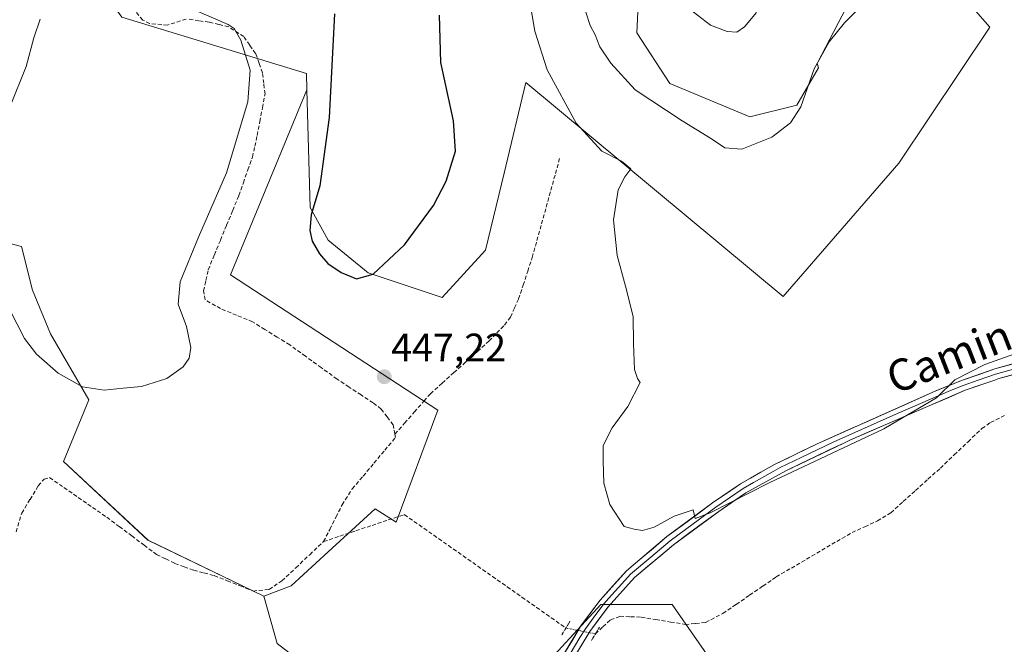
# Model space of a CAD drawing. Units: metres. Extents: x 605247 to 608733, y 4648254 to 4650619.
# Drawn here: x 605572 to 605822, y 4648896 to 4649055 of the extents above; entities that cross this region are included whole.
import ezdxf
from ezdxf.enums import TextEntityAlignment as Align

# ---------------------------------------------------------------- set-up
doc = ezdxf.new("R2010")
doc.units = ezdxf.units.M
doc.header["$MEASUREMENT"] = 0
for name, pattern in [('TRAZO_Y_PUNTO', [1, 0.5, -0.25, 0, -0.25]), ('TRAZOS2', [0.375, 0.25, -0.125]), ('TRAZOSX2', [1.5, 1, -0.5])]:
    doc.linetypes.add(name, pattern=pattern)
for name, color, linetype, lineweight in [('Arbolado forestal CxS', 92, 'Continuous', 0), ('Carátula', 7, 'Continuous', 5), ('Corriente artificial lineal', 5, 'TRAZOSX2', 13), ('Corriente artificial lineal oculto', 135, 'TRAZO_Y_PUNTO', 13), ('Cultivos herbáceos CxS', 92, 'Continuous', 0), ('Cultivos leñosos CxS', 92, 'Continuous', 0), ('Curva de nivel maestra', 36, 'Continuous', 30), ('Curva de nivel normal', 36, 'Continuous', 0), ('Layer 0', 7, 'Continuous', 0), ('Puente lineal', 2, 'TRAZOS2', 0), ('Punto de cota en terreno', 7, 'Continuous', 0), ('Rótulo de punto de cota en terreno', 19, 'Continuous', 0), ('Texto cartográfico', 19, 'Continuous', 0)]:
    doc.layers.add(name, color=color, linetype=linetype, lineweight=lineweight)
doc.styles.add('Arial', font='txt', dxfattribs={"height": 0.2})

# ---------------------------------------------------------------- blocks, each defined once
blk = doc.blocks.new('*U159')
at = {"layer": 'Cultivos leñosos CxS', "color": 92, "linetype": 'Continuous', "lineweight": 0}
blk.add_polyline3d([(605785.6625, 4649065.9071, 439.469), (605779.4307, 4649053.8905, 440.8126), (605774.0895, 4649043.6539, 441.2876), (605774.4119, 4649042.5005, 441.525), (605768.9175, 4649033.0819, 440.6089), (605757.0387, 4649030.1121, 439.1751), (605757.0387, 4649030.1121, 439.1751), (605736.7477, 4649038.5257, 438.4966), (605728.3351, 4649051.3943, 437.2326), (605729.1491, 4649069.2689, 435.0032)], dxfattribs=at)
blk = doc.blocks.new('*U176')
at = {"layer": 'Cultivos herbáceos CxS', "color": 92, "linetype": 'Continuous', "lineweight": 0}
blk.add_polyline3d([(605597.6763, 4649055.3531, 441.9396), (605644.5079, 4649041.1169, 449.3677), (605644.6193, 4649036.9825, 449.4548), (605625.2127, 4648990.0529, 447.011), (605677.8493, 4648955.6901, 446.2198), (605667.2637, 4648927.2809, 446.6262), (605661.9731, 4648930.7001, 446.7733), (605649.9987, 4648919.7133, 446.7819), (605640.6745, 4648911.1581, 447.1304), (605633.7263, 4648908.5157, 447.2945), (605604.3063, 4648922.6959, 447.0293), (605582.8827, 4648942.6613, 447.47), (605589.3213, 4648958.3045, 445.6915), (605579.5825, 4648975.0833, 444.5177), (605574.9853, 4648986.1251, 444.0877), (605572.2273, 4648997.1669, 442.3367), (605526.2459, 4649009.1289, 438.8836)], dxfattribs=at)
blk = doc.blocks.new('*U202')
at = {"layer": 'Curva de nivel normal', "color": 36, "linetype": 'Continuous', "lineweight": 0}
for points in [[(605569.29, 4649032.57, 440), (605573.36, 4649042.84, 440), (605575.31, 4649050.1, 440), (605576.92, 4649054.88, 440)], [(605715.4, 4649056.64, 440), (605716.51, 4649053.26, 440), (605717.73, 4649050.86, 440), (605718.94, 4649047.86, 440), (605721.76, 4649043.68, 440), (605727.88, 4649036.96, 440), (605739.83, 4649029.08, 440), (605747.27, 4649024.52, 440), (605750.65, 4649022.22, 440), (605754.98, 4649021.91, 440), (605762.62, 4649024.94, 440), (605767.32, 4649028.54, 440), (605769.94, 4649032.63, 440), (605773.35, 4649042.27, 440), (605777.15, 4649049.12, 440), (605781.05, 4649053.92, 440), (605801.32, 4649074.59, 440)]]:
    blk.add_polyline3d(points, dxfattribs=at)
blk = doc.blocks.new('*U203')
at = {"layer": 'Curva de nivel normal', "color": 36, "linetype": 'Continuous', "lineweight": 0}
blk.add_polyline3d([(605758.68, 4649056.55, 435), (605755.68, 4649052.92, 435), (605753.68, 4649051.61, 435), (605751.3, 4649051.71, 435), (605747.01, 4649053.36, 435), (605741.56, 4649057.62, 435)], dxfattribs=at)
blk = doc.blocks.new('5PATER')
at = {"layer": 'Carátula', "linetype": 'Continuous', "lineweight": 5}
h = blk.add_hatch(color=250, dxfattribs=at)
edge = h.paths.add_edge_path()
edge.add_ellipse((0, 0.01), major_axis=(-1.33, -1.34), ratio=0.999422, start_angle=0, end_angle=360)

msp = doc.modelspace()

# ---------------------------------------------------------------- linework, layer by layer
at = {"layer": 'Arbolado forestal CxS', "color": 92, "linetype": 'Continuous', "lineweight": 0}
for points in [[(605574.91, 4649115.24, 441.59), (605575.92, 4649107.42, 442.09), (605579.37, 4649080.59, 441.07), (605597.68, 4649055.35, 441.94), (605644.51, 4649041.12, 449.37), (605644.62, 4649036.98, 449.45)], [(605729.15, 4649069.27, 435), (605728.34, 4649051.39, 437.23), (605736.75, 4649038.53, 438.5), (605757.04, 4649030.11, 439.18), (605768.92, 4649033.08, 440.61), (605774.41, 4649042.5, 441.52), (605774.09, 4649043.65, 441.29), (605779.43, 4649053.89, 440.81), (605785.66, 4649065.91, 439.47)], [(605729.15, 4649069.27, 435), (605728.34, 4649051.39, 437.23), (605736.75, 4649038.53, 438.5), (605757.04, 4649030.11, 439.18), (605768.92, 4649033.08, 440.61), (605774.41, 4649042.5, 441.52), (605774.09, 4649043.65, 441.29), (605779.43, 4649053.89, 440.81), (605785.66, 4649065.91, 439.47)], [(605811.9, 4649059.76, 441.89), (605817.91, 4649052.82, 441.2), (605794.78, 4649018.33, 441.58), (605765.44, 4648984.53, 443.07), (605700.14, 4649038.82, 446.31), (605694.64, 4649015.84, 447.45), (605689.94, 4648996.25, 447.19), (605678.91, 4648984.29, 447.52), (605678.91, 4648984.29, 447.52), (605660.14, 4648990.51, 449.58), (605650.02, 4648998.79, 450.38), (605645.42, 4649007.07, 450.16), (605644.62, 4649036.98, 449.45), (605644.51, 4649041.12, 449.37), (605597.68, 4649055.35, 441.94)], [(605644.62, 4649036.98, 449.45), (605645.42, 4649007.07, 450.16), (605650.02, 4648998.79, 450.38), (605660.14, 4648990.51, 449.58), (605678.91, 4648984.29, 447.52), (605689.94, 4648996.25, 447.19), (605694.64, 4649015.84, 447.45), (605700.14, 4649038.82, 446.31), (605765.44, 4648984.53, 443.07), (605794.78, 4649018.33, 441.58), (605817.91, 4649052.82, 441.2), (605811.9, 4649059.76, 441.89)]]:
    msp.add_polyline3d(points, dxfattribs=at)
at = {"layer": 'Corriente artificial lineal', "color": 5, "linetype": 'TRAZOSX2', "lineweight": 13}
for points in [[(605613.99, 4649054.91, 444.04), (605609.27, 4649053.38, 443.17), (605604.72, 4649053.78, 442.66), (605603, 4649054.65, 442.52), (605600.17, 4649057.91, 442.47)], [(605666.97, 4648949.61, 446.52), (605666.48, 4648951.95, 446.56), (605664.99, 4648953.97, 446.58), (605663.5, 4648955.98, 446.65), (605661.42, 4648957.53, 446.59), (605658.37, 4648959.54, 446.6), (605655.33, 4648961.56, 446.68), (605652.28, 4648963.57, 446.48), (605648.27, 4648966.47, 446.61), (605644.27, 4648969.36, 446.55), (605640.26, 4648972.26, 446.62), (605637.12, 4648974.21, 446.42), (605633.97, 4648976.15, 446.55), (605630.83, 4648978.1, 446.57), (605626.78, 4648979.78, 446.29), (605622.72, 4648981.45, 446.31), (605618.82, 4648983.68, 446.38), (605618.42, 4648985.93, 446.32), (605619.01, 4648988.62, 446.39), (605619.59, 4648991.31, 446.36), (605621.14, 4648995.07, 446.51), (605622.7, 4648998.83, 446.39), (605624.25, 4649002.59, 446.32), (605625.81, 4649006.35, 446.3), (605627.36, 4649010.11, 446.36), (605628.5, 4649013.37, 446.35), (605629.65, 4649016.63, 446.38), (605630.79, 4649019.89, 446.42), (605631.41, 4649022.65, 446.21), (605632.02, 4649025.4, 446.15), (605632.68, 4649028.9, 446.19), (605633.34, 4649032.41, 446.33), (605634, 4649035.91, 446.31), (605633.68, 4649038.6, 445.99), (605633.36, 4649041.29, 446.01), (605632.48, 4649043.72, 445.81), (605631.6, 4649046.15, 445.74), (605630.11, 4649048.3, 445.47), (605628.61, 4649050.45, 445.28), (605624.78, 4649052.92, 444.63), (605622.3, 4649053.51, 444.33), (605619.81, 4649054.09, 444.31), (605617.24, 4649054.49, 444.23), (605614.66, 4649054.89, 444.1)], [(605666.97, 4648949.61, 446.52), (605669.42, 4648952.4, 446.56), (605671.88, 4648955.2, 446.63), (605674.33, 4648957.99, 446.61), (605675.96, 4648959.85, 446.56), (605678.94, 4648962.53, 446.55), (605681.92, 4648965.21, 446.52), (605684.91, 4648967.88, 446.5), (605687.89, 4648970.56, 446.46), (605690.87, 4648973.24, 446.4), (605692.83, 4648975.27, 446.38), (605694.78, 4648977.29, 446.34), (605696.26, 4648979.32, 446.31), (605697.31, 4648981.61, 446.3), (605698.35, 4648983.89, 446.27), (605699.5, 4648987.4, 446.3), (605700.66, 4648990.92, 446.34), (605701.81, 4648994.43, 446.36), (605702.99, 4648998.69, 446.45), (605704.16, 4649002.94, 446.43), (605705.34, 4649007.2, 446.4), (605706.51, 4649011.46, 446.27), (605707.69, 4649015.71, 446.17), (605708.86, 4649019.97, 446.16)], [(605717.83, 4648898.93, 446.5), (605719.75, 4648900.73, 446.39), (605721.66, 4648902.53, 446.27), (605724.06, 4648903.39, 446.25), (605726.75, 4648903.29, 446.3), (605729.43, 4648903.18, 446.31), (605733.16, 4648902.57, 446.28), (605736.9, 4648901.95, 446.24), (605740.63, 4648901.34, 446.32), (605743.22, 4648901.59, 446.31), (605745.8, 4648901.84, 446.32), (605750.18, 4648904.11, 446.38), (605753.56, 4648906.43, 446.26), (605756.95, 4648908.75, 446.23), (605760.33, 4648911.06, 446.24), (605763.71, 4648913.38, 446.26), (605767.56, 4648915.64, 446.22), (605771.4, 4648917.89, 446.26), (605775.25, 4648920.15, 446.22), (605779.09, 4648922.4, 446.16), (605782.94, 4648924.66, 446.22), (605786.18, 4648926.13, 446.29), (605789.42, 4648927.6, 446.33), (605792.78, 4648929.66, 446.34), (605795.92, 4648932.49, 446.23), (605799.07, 4648935.33, 446.13), (605802.21, 4648938.16, 446.09), (605805.35, 4648940.99, 446.06), (605808.86, 4648944.33, 446.07), (605812.37, 4648947.68, 446.03), (605815.88, 4648951.02, 445.97), (605818.09, 4648952.54, 445.93), (605822.12, 4648954.55, 446)], [(605648.87, 4648922.35, 446.71), (605650.44, 4648925.45, 446.66), (605652, 4648928.55, 446.68), (605653.57, 4648931.65, 446.67), (605656.15, 4648935.7, 446.69), (605658.9, 4648938.97, 446.7), (605661.65, 4648942.24, 446.63), (605664.39, 4648945.51, 446.61), (605667.14, 4648948.78, 446.51), (605666.97, 4648949.61, 446.52)], [(605570.82, 4648924.83, 447.37), (605572.27, 4648929.58, 447.08), (605574.37, 4648933.04, 447.1), (605576.47, 4648936.5, 447.19), (605577.95, 4648938.22, 447.13), (605579.35, 4648938.57, 447.14), (605582.98, 4648936.06, 447.42), (605586.61, 4648933.54, 447.15), (605590.23, 4648931.03, 447.48), (605593.86, 4648928.51, 447.25), (605597.02, 4648926.16, 447.24), (605600.17, 4648923.8, 447.14), (605603.33, 4648921.45, 447.19), (605606.48, 4648919.09, 447.23), (605608.8, 4648917.96, 447.18), (605611.12, 4648916.82, 447.19), (605613.51, 4648915.96, 447.22), (605615.9, 4648915.09, 447.23), (605618.51, 4648914.41, 447.26), (605621.12, 4648913.73, 447.29), (605624.4, 4648912.42, 447.19), (605627.67, 4648911.12, 447.14), (605630.95, 4648909.81, 447.07), (605635.04, 4648910.19, 446.99), (605638.28, 4648912.4, 446.93), (605641.81, 4648915.72, 446.84), (605645.34, 4648919.03, 446.77), (605648.87, 4648922.35, 446.71)], [(605648.87, 4648922.35, 446.71), (605652.96, 4648923.72, 446.63), (605657.06, 4648925.09, 446.65), (605661.15, 4648926.46, 446.76), (605665.25, 4648927.83, 446.72), (605669.34, 4648929.19, 446.54), (605673.07, 4648926.58, 446.42), (605676.8, 4648923.96, 446.37), (605680.52, 4648921.35, 446.33), (605684.25, 4648918.73, 446.26), (605687.98, 4648916.12, 446.22), (605691.71, 4648913.5, 446.2), (605695.44, 4648910.89, 446.15), (605699.16, 4648908.27, 446.06), (605702.89, 4648905.66, 446.05), (605706.62, 4648903.04, 445.98), (605710.35, 4648900.43, 446.16)]]:
    msp.add_polyline3d(points, dxfattribs=at)
at = {"layer": 'Corriente artificial lineal oculto', "color": 135, "linetype": 'TRAZO_Y_PUNTO', "lineweight": 13}
msp.add_polyline3d([(605710.35, 4648900.43, 446.16), (605714.09, 4648899.68, 446.33), (605717.83, 4648898.93, 446.5)], dxfattribs=at)
at = {"layer": 'Cultivos herbáceos CxS', "color": 92, "linetype": 'Continuous', "lineweight": 0}
for points in [[(605574.91, 4649115.24, 441.59), (605575.92, 4649107.42, 442.09), (605579.37, 4649080.59, 441.07), (605597.68, 4649055.35, 441.94), (605644.51, 4649041.12, 449.37), (605644.62, 4649036.98, 449.45)], [(605644.62, 4649036.98, 449.45), (605625.21, 4648990.05, 447.01), (605677.85, 4648955.69, 446.22), (605667.26, 4648927.28, 446.63), (605661.97, 4648930.7, 446.77), (605650, 4648919.71, 446.78), (605640.67, 4648911.16, 447.13), (605633.73, 4648908.52, 447.29)], [(605633.73, 4648908.52, 447.29), (605604.31, 4648922.7, 447.03), (605582.88, 4648942.66, 447.47), (605589.32, 4648958.3, 445.69), (605579.58, 4648975.08, 444.52), (605574.99, 4648986.13, 444.09), (605572.23, 4648997.17, 442.34), (605526.25, 4649009.13, 438.88)]]:
    msp.add_polyline3d(points, dxfattribs=at)
at = {"layer": 'Cultivos leñosos CxS', "color": 92, "linetype": 'Continuous', "lineweight": 0}
for points in [[(605729.15, 4649069.27, 435), (605728.34, 4649051.39, 437.23), (605736.75, 4649038.53, 438.5), (605757.04, 4649030.11, 439.18), (605768.92, 4649033.08, 440.61), (605774.41, 4649042.5, 441.52), (605774.09, 4649043.65, 441.29), (605779.43, 4649053.89, 440.81), (605785.66, 4649065.91, 439.47)], [(605763.61, 4648868.56, 448.91), (605737.31, 4648906.37, 446.18), (605719.23, 4648906.37, 446.21), (605679.77, 4648863.63, 447.37), (605637.04, 4648896.51, 447.44), (605633.73, 4648908.52, 447.29), (605640.67, 4648911.16, 447.13), (605650, 4648919.71, 446.78), (605661.97, 4648930.7, 446.77), (605667.26, 4648927.28, 446.63), (605677.85, 4648955.69, 446.22), (605625.21, 4648990.05, 447.01), (605644.62, 4649036.98, 449.45), (605645.42, 4649007.07, 450.16), (605650.02, 4648998.79, 450.38), (605660.14, 4648990.51, 449.58), (605678.91, 4648984.29, 447.52), (605689.94, 4648996.25, 447.19), (605694.64, 4649015.84, 447.45), (605700.14, 4649038.82, 446.31), (605765.44, 4648984.53, 443.07), (605794.78, 4649018.33, 441.58), (605817.91, 4649052.82, 441.2), (605811.9, 4649059.76, 441.89)], [(605644.62, 4649036.98, 449.45), (605645.42, 4649007.07, 450.16), (605650.02, 4648998.79, 450.38), (605660.14, 4648990.51, 449.58), (605678.91, 4648984.29, 447.52), (605689.94, 4648996.25, 447.19), (605694.64, 4649015.84, 447.45), (605700.14, 4649038.82, 446.31), (605765.44, 4648984.53, 443.07), (605794.78, 4649018.33, 441.58), (605817.91, 4649052.82, 441.2), (605811.9, 4649059.76, 441.89)], [(605644.62, 4649036.98, 449.45), (605625.21, 4648990.05, 447.01), (605677.85, 4648955.69, 446.22), (605667.26, 4648927.28, 446.63), (605661.97, 4648930.7, 446.77), (605650, 4648919.71, 446.78), (605640.67, 4648911.16, 447.13), (605633.73, 4648908.52, 447.29)], [(605526.25, 4649009.13, 438.88), (605572.23, 4648997.17, 442.34), (605574.99, 4648986.13, 444.09), (605579.58, 4648975.08, 444.52), (605589.32, 4648958.3, 445.69), (605582.88, 4648942.66, 447.47), (605604.31, 4648922.7, 447.03), (605633.73, 4648908.52, 447.29), (605637.04, 4648896.51, 447.44), (605679.77, 4648863.63, 447.37), (605719.23, 4648906.37, 446.21), (605737.31, 4648906.37, 446.18), (605763.61, 4648868.56, 448.91)], [(605633.73, 4648908.52, 447.29), (605604.31, 4648922.7, 447.03), (605582.88, 4648942.66, 447.47), (605589.32, 4648958.3, 445.69), (605579.58, 4648975.08, 444.52), (605574.99, 4648986.13, 444.09), (605572.23, 4648997.17, 442.34), (605526.25, 4649009.13, 438.88)], [(605633.73, 4648908.52, 447.29), (605637.04, 4648896.51, 447.44), (605679.77, 4648863.63, 447.37), (605719.23, 4648906.37, 446.21), (605737.31, 4648906.37, 446.18), (605763.61, 4648868.56, 448.91), (605773.82, 4648828.54, 453.36)], [(605633.73, 4648908.52, 447.29), (605637.04, 4648896.51, 447.44), (605679.77, 4648863.63, 447.37), (605719.23, 4648906.37, 446.21), (605737.31, 4648906.37, 446.18), (605763.61, 4648868.56, 448.91), (605773.82, 4648828.54, 453.36)]]:
    msp.add_polyline3d(points, dxfattribs=at)
at = {"layer": 'Curva de nivel maestra', "color": 36, "linetype": 'Continuous', "lineweight": 30}
for points in [[(605651.62, 4649056.19, 450), (605650.27, 4649029.92, 450), (605647.87, 4649012.59, 450), (605645.72, 4649005.25, 450), (605645.38, 4649001.25, 450), (605645.96, 4648998.6, 450), (605647.79, 4648995.37, 450), (605649.96, 4648992.87, 450), (605653.33, 4648990.58, 450), (605657.25, 4648989.04, 450)], [(605657.25, 4648989.04, 450), (605661.47, 4648990.22, 450), (605669.38, 4648997.59, 450), (605676.75, 4649007.59, 450), (605679.96, 4649013.78, 450), (605682.3, 4649021.37, 450), (605681.84, 4649029.12, 450), (605678.57, 4649043.92, 450), (605678.24, 4649055.92, 450)]]:
    msp.add_polyline3d(points, dxfattribs=at)
at = {"layer": 'Curva de nivel normal', "color": 36, "linetype": 'Continuous', "lineweight": 0}
for points in [[(605825.45, 4648970.37, 445), (605816.68, 4648967.31, 445), (605809.01, 4648963.39, 445), (605804.35, 4648958.8, 445), (605791.01, 4648950.92, 445), (605761.96, 4648937.26, 445), (605746.97, 4648929.65, 445), (605743.14, 4648928.23, 445), (605742.63, 4648930.4, 445), (605737.81, 4648928.79, 445), (605732.74, 4648926, 445), (605729.77, 4648925.18, 445), (605727.64, 4648925.54, 445), (605725.12, 4648926.19, 445), (605721.52, 4648931.76, 445), (605719.94, 4648937.18, 445), (605719.81, 4648942.73, 445), (605719.82, 4648946.74, 445), (605722.11, 4648951.2, 445), (605726.07, 4648956.59, 445), (605729.2, 4648962.7, 445), (605728.47, 4648963.72, 445), (605727.72, 4648966.04, 445), (605727.47, 4648972.63, 445), (605727.38, 4648979.44, 445), (605725.45, 4648987.13, 445), (605723.32, 4648994.92, 445), (605722.39, 4649003.98, 445), (605723.58, 4649011.59, 445), (605725.3, 4649014.92, 445), (605726.82, 4649016.92, 445), (605724.41, 4649018.88, 445), (605719.48, 4649021.4, 445), (605712.94, 4649028.49, 445), (605705.55, 4649041.99, 445), (605702.5, 4649051.86, 445), (605700.51, 4649063.29, 445)], [(605616.6, 4649056.96, 445), (605624.63, 4649053.55, 445), (605626.14, 4649052.49, 445), (605627.85, 4649049.58, 445), (605630.22, 4649041.9, 445), (605629.61, 4649033.92, 445), (605624.24, 4649015.92, 445), (605617.16, 4648999.59, 445), (605612.43, 4648988.25, 445), (605611.98, 4648982.59, 445), (605614.1, 4648976.92, 445), (605615.17, 4648971.59, 445), (605614.74, 4648968.92, 445), (605613.2, 4648966.69, 445), (605609.06, 4648963.71, 445), (605602.64, 4648961.66, 445), (605598.03, 4648961.28, 445), (605593.2, 4648960.78, 445), (605587.67, 4648961.58, 445), (605581.5, 4648965.08, 445), (605575.98, 4648969.9, 445), (605572.94, 4648973.86, 445), (605569.21, 4648981.12, 445)]]:
    msp.add_polyline3d(points, dxfattribs=at)
at = {"layer": 'Layer 0', "linetype": 'Continuous', "lineweight": 0}
for points in [[(605705.43, 4648886.53), (605714.17, 4648900.99), (605719.04, 4648907.5), (605725.7, 4648914.95), (605735.98, 4648923.61), (605747.58, 4648932.19), (605754.61, 4648936.98), (605759.83, 4648939.93), (605763.31, 4648941.9), (605773.89, 4648947.07), (605804.21, 4648960.56), (605810.68, 4648963.2), (605819.17, 4648966.14), (605841.22, 4648972.34)], [(605841.98, 4648969.79), (605819.97, 4648963.6), (605819.14, 4648963.32), (605811.64, 4648960.72), (605782.42, 4648948.1), (605780.84, 4648947.35), (605766.11, 4648940.34), (605756.01, 4648934.71), (605749.12, 4648930.02), (605737.62, 4648921.53), (605727.78, 4648913.25), (605723.3, 4648908.26), (605721.1, 4648905.82), (605716.38, 4648899.5), (605707.64, 4648885.07)], [(605830.6, 4648967.97), (605819.36, 4648964.8), (605814.91, 4648963.26), (605811.16, 4648961.96), (605807.93, 4648960.64), (605793.32, 4648954.33), (605778.16, 4648947.59), (605770, 4648943.71), (605764.71, 4648941.12), (605762.97, 4648940.14), (605757.92, 4648937.32), (605755.31, 4648935.85), (605748.35, 4648931.11), (605742.6, 4648926.86), (605736.8, 4648922.57), (605731.88, 4648918.43), (605726.74, 4648914.1), (605724.5, 4648911.61), (605721.17, 4648907.88), (605720.07, 4648906.66), (605717.71, 4648903.5), (605715.28, 4648900.25), (605713.92, 4648898), (605711.41, 4648893.85)]]:
    msp.add_lwpolyline(points, dxfattribs=at)
for points in [[(605709.8, 4648893.76, 446.63), (605711.99, 4648897.38, 446.43), (605714.17, 4648900.99, 446.22), (605716.61, 4648904.25, 446.09), (605719.04, 4648907.5, 445.82), (605722.37, 4648911.23, 445.61), (605725.7, 4648914.95, 445.39), (605729.13, 4648917.84, 445.31), (605732.55, 4648920.72, 445.22), (605735.98, 4648923.61, 445.09), (605739.85, 4648926.47, 445.14), (605743.71, 4648929.33, 444.97), (605747.58, 4648932.19, 444.94), (605751.1, 4648934.59, 444.79), (605754.61, 4648936.98, 444.8), (605757.22, 4648938.46, 444.7), (605759.83, 4648939.93, 444.58), (605763.31, 4648941.9, 444.51), (605766.84, 4648943.62, 444.42), (605770.36, 4648945.35, 444.28), (605773.89, 4648947.07, 444.27), (605778.22, 4648949, 444.3), (605782.55, 4648950.92, 444.22), (605786.88, 4648952.85, 444.25), (605791.22, 4648954.78, 444.39), (605795.55, 4648956.71, 444.54), (605799.88, 4648958.63, 444.65), (605804.21, 4648960.56, 444.85), (605807.45, 4648961.88, 444.99), (605810.68, 4648963.2, 445.04), (605814.93, 4648964.67, 445.11), (605819.17, 4648966.14, 445.15), (605823.58, 4648967.38, 445.19)], [(605824.37, 4648964.84, 445.54), (605819.97, 4648963.6, 445.4), (605819.14, 4648963.32, 445.39), (605815.39, 4648962.02, 445.36), (605811.64, 4648960.72, 445.35), (605807.47, 4648958.92, 445.21), (605803.29, 4648957.11, 445.06), (605799.12, 4648955.31, 444.96), (605794.94, 4648953.51, 444.75), (605790.77, 4648951.71, 444.75), (605786.59, 4648949.9, 444.7), (605782.42, 4648948.1, 444.6), (605780.84, 4648947.35, 444.63), (605777.16, 4648945.6, 444.74), (605773.48, 4648943.85, 444.69), (605769.79, 4648942.09, 444.76), (605766.11, 4648940.34, 444.9), (605762.74, 4648938.46, 444.77), (605759.38, 4648936.59, 444.92), (605756.01, 4648934.71, 445.01), (605752.57, 4648932.37, 445.02), (605749.12, 4648930.02, 445.14), (605745.29, 4648927.19, 445.16), (605741.45, 4648924.36, 445.43), (605737.62, 4648921.53, 445.4), (605734.34, 4648918.77, 445.49), (605731.06, 4648916.01, 445.59), (605727.78, 4648913.25, 445.61), (605725.54, 4648910.76, 445.74), (605723.3, 4648908.26, 445.9), (605721.1, 4648905.82, 446), (605718.74, 4648902.66, 446.24), (605716.38, 4648899.5, 446.44), (605714.2, 4648895.89, 446.57)]]:
    msp.add_polyline3d(points, dxfattribs=at)
at = {"layer": 'Puente lineal', "color": 2, "linetype": 'TRAZOS2', "lineweight": 0}
for points in [[(605709.31, 4648898.71, 446.31), (605711.38, 4648902.14, 445.99)], [(605718.87, 4648900.64, 446.38), (605716.8, 4648897.22, 446.55)]]:
    msp.add_polyline3d(points, dxfattribs=at)

# ---------------------------------------------------------------- block references
at = {"layer": 'Cultivos herbáceos CxS', "color": 92, "linetype": 'Continuous', "lineweight": 0}
msp.add_blockref('*U176', (0, 0), dxfattribs=at)
at = {"layer": 'Cultivos leñosos CxS', "color": 92, "linetype": 'Continuous', "lineweight": 0}
msp.add_blockref('*U159', (0, 0), dxfattribs=at)
at = {"layer": 'Curva de nivel normal', "color": 36, "linetype": 'Continuous', "lineweight": 0}
for name in ['*U203', '*U202']:
    msp.add_blockref(name, (0, 0), dxfattribs=at)
at = {"layer": 'Punto de cota en terreno', "linetype": 'Continuous', "lineweight": 0}
msp.add_blockref('5PATER', (605664.25, 4648964.16, 447.22), dxfattribs=at)

# ---------------------------------------------------------------- texts
at = {"layer": 'Rótulo de punto de cota en terreno', "color": 19, "linetype": 'Continuous', "lineweight": 0, "style": 'Arial'}
msp.add_text('447,22', height=7, dxfattribs=at).set_placement((605666.01, 4648965.92), align=Align.BOTTOM_LEFT)
at = {"layer": 'Texto cartográfico', "color": 19, "linetype": 'Continuous', "lineweight": 0, "style": 'Arial'}
msp.add_text('Camino de la Cantera', height=8, rotation=21.2609, dxfattribs=at).set_placement((605843.13, 4648983.16), align=Align.MIDDLE_CENTER)

doc.saveas('drawing.dxf')
